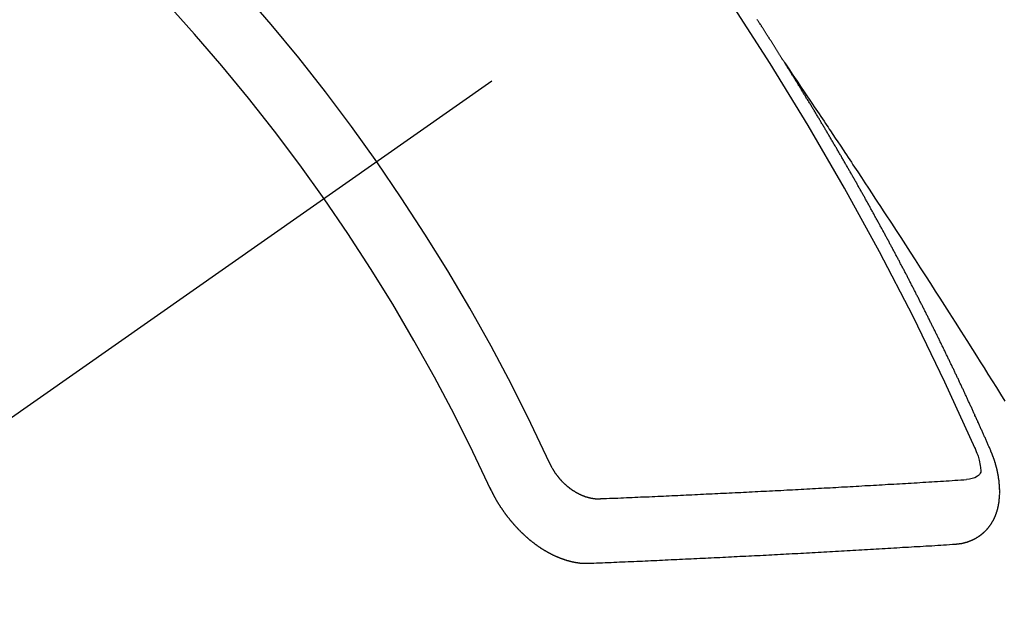
# Model space of a CAD drawing. Extents: x 28111 to 54233, y -21830 to -13430.
# Drawn here: x 30608 to 30619, y -14876 to -14870 of the extents above; entities that cross this region are included whole.
import ezdxf

# ---------------------------------------------------------------- set-up
doc = ezdxf.new("R2010")
doc.units = 0
doc.header["$LTSCALE"] = 50
doc.header["$MEASUREMENT"] = 0
doc.linetypes.add('CENTER2', pattern=[1.125, 0.75, -0.125, 0.125, -0.125])
doc.linetypes.add('HIDDEN', pattern=[0.375, 0.25, -0.125])
doc.layers.add('150-機器', color=8, linetype='CONTINUOUS')

msp = doc.modelspace()

# ---------------------------------------------------------------- linework, layer by layer
at = {"layer": '150-機器', "color": 13, "linetype": 'CENTER2'}
msp.add_line((30833.488, -14716.409), (30589.47, -14887.272), dxfattribs=at)
at = {"layer": '150-機器', "color": 13, "linetype": 'HIDDEN'}
for points in [[(30616.401, -14870.371), (30616.397, -14870.365), (30616.393, -14870.359), (30616.39, -14870.354), (30616.386, -14870.348), (30616.382, -14870.342), (30616.379, -14870.336), (30616.376, -14870.331), (30616.372, -14870.326), (30616.368, -14870.319), (30616.365, -14870.314), (30616.361, -14870.309), (30616.358, -14870.302), (30616.354, -14870.297), (30616.35, -14870.292), (30616.347, -14870.285), (30616.344, -14870.281), (30616.34, -14870.275), (30616.336, -14870.269), (30616.333, -14870.264), (30616.329, -14870.258), (30616.326, -14870.252), (30616.322, -14870.246), (30616.318, -14870.241), (30616.315, -14870.235), (30616.311, -14870.229), (30616.308, -14870.224), (30616.305, -14870.218), (30616.301, -14870.212), (30616.297, -14870.207), (30616.294, -14870.201), (30616.29, -14870.195), (30616.287, -14870.19), (30616.283, -14870.184), (30616.279, -14870.178), (30616.275, -14870.173), (30616.273, -14870.167), (30616.269, -14870.161), (30616.265, -14870.156), (30616.261, -14870.151), (30616.258, -14870.144), (30616.254, -14870.139), (30616.251, -14870.134), (30616.247, -14870.128), (30616.243, -14870.122), (30616.239, -14870.116), (30616.236, -14870.111), (30616.233, -14870.105), (30616.229, -14870.099), (30616.225, -14870.094), (30616.222, -14870.088), (30616.218, -14870.082), (30616.215, -14870.077), (30616.211, -14870.072), (30616.208, -14870.065), (30616.204, -14870.06), (30616.2, -14870.055), (30616.197, -14870.048), (30616.193, -14870.043), (30616.19, -14870.038), (30616.186, -14870.032), (30616.182, -14870.026), (30616.179, -14870.021), (30616.175, -14870.015), (30616.171, -14870.009), (30616.168, -14870.004), (30616.164, -14869.998), (30616.16, -14869.993), (30616.156, -14869.987), (30616.154, -14869.981), (30616.15, -14869.976), (30616.146, -14869.97), (30616.142, -14869.965), (30616.139, -14869.959), (30616.135, -14869.953), (30616.131, -14869.947), (30616.128, -14869.942), (30616.124, -14869.936), (30616.12, -14869.93), (30616.117, -14869.925), (30616.113, -14869.92), (30616.11, -14869.913)], [(30616.397, -14870.365), (30616.44, -14870.429), (30616.483, -14870.494), (30616.527, -14870.558), (30616.57, -14870.623), (30616.599, -14870.667), (30616.629, -14870.71), (30616.658, -14870.754), (30616.688, -14870.798), (30616.705, -14870.823), (30616.722, -14870.849), (30616.739, -14870.874), (30616.756, -14870.899), (30616.773, -14870.924), (30616.79, -14870.949), (30616.807, -14870.974), (30616.824, -14870.999), (30616.836, -14871.018), (30616.849, -14871.037), (30616.861, -14871.056), (30616.874, -14871.074), (30616.899, -14871.112), (30616.925, -14871.15), (30616.95, -14871.188), (30616.975, -14871.226), (30616.988, -14871.245), (30617.001, -14871.264), (30617.013, -14871.283), (30617.026, -14871.302), (30617.043, -14871.327), (30617.059, -14871.352), (30617.076, -14871.377), (30617.093, -14871.402), (30617.109, -14871.428), (30617.126, -14871.453), (30617.142, -14871.479), (30617.159, -14871.504), (30617.197, -14871.561), (30617.234, -14871.618), (30617.272, -14871.674), (30617.31, -14871.731), (30617.339, -14871.776), (30617.367, -14871.82), (30617.396, -14871.864), (30617.425, -14871.908), (30617.447, -14871.941), (30617.468, -14871.973), (30617.49, -14872.006), (30617.511, -14872.038), (30617.56, -14872.113), (30617.609, -14872.188), (30617.657, -14872.264), (30617.706, -14872.339), (30617.759, -14872.422), (30617.812, -14872.504), (30617.866, -14872.587), (30617.919, -14872.669), (30617.968, -14872.746), (30618.017, -14872.822), (30618.066, -14872.898), (30618.114, -14872.975), (30618.175, -14873.07), (30618.236, -14873.166), (30618.297, -14873.261), (30618.358, -14873.357), (30618.398, -14873.421), (30618.438, -14873.485), (30618.478, -14873.548), (30618.518, -14873.612), (30618.562, -14873.682), (30618.606, -14873.753), (30618.65, -14873.823), (30618.694, -14873.893)], [(30618.544, -14874.404), (30618.54, -14874.394), (30618.537, -14874.386), (30618.533, -14874.377), (30618.529, -14874.369), (30618.525, -14874.361), (30618.521, -14874.352), (30618.518, -14874.343), (30618.514, -14874.335), (30618.511, -14874.326), (30618.507, -14874.318), (30618.502, -14874.309), (30618.499, -14874.301), (30618.495, -14874.292), (30618.492, -14874.284), (30618.488, -14874.275), (30618.483, -14874.266), (30618.48, -14874.258), (30618.476, -14874.249), (30618.473, -14874.241), (30618.469, -14874.231), (30618.464, -14874.224), (30618.461, -14874.215), (30618.457, -14874.207), (30618.454, -14874.198), (30618.449, -14874.189), (30618.445, -14874.181), (30618.442, -14874.172), (30618.438, -14874.164), (30618.434, -14874.155), (30618.43, -14874.147), (30618.426, -14874.138), (30618.423, -14874.13), (30618.419, -14874.121), (30618.414, -14874.112), (30618.411, -14874.104), (30618.407, -14874.095), (30618.404, -14874.087), (30618.399, -14874.078), (30618.395, -14874.07), (30618.392, -14874.061), (30618.388, -14874.053), (30618.383, -14874.044), (30618.38, -14874.035), (30618.376, -14874.027), (30618.372, -14874.019), (30618.368, -14874.01), (30618.364, -14874.001), (30618.36, -14873.993), (30618.356, -14873.984), (30618.353, -14873.975), (30618.349, -14873.967), (30618.345, -14873.959), (30618.341, -14873.95), (30618.337, -14873.941), (30618.333, -14873.933), (30618.329, -14873.925), (30618.325, -14873.915), (30618.321, -14873.908), (30618.317, -14873.899), (30618.313, -14873.89), (30618.309, -14873.882), (30618.305, -14873.873), (30618.302, -14873.865), (30618.297, -14873.856), (30618.293, -14873.848), (30618.29, -14873.839), (30618.285, -14873.83), (30618.282, -14873.822), (30618.278, -14873.813), (30618.274, -14873.805), (30618.27, -14873.796), (30618.266, -14873.788), (30618.262, -14873.78), (30618.258, -14873.77), (30618.253, -14873.762), (30618.25, -14873.754), (30618.246, -14873.745), (30618.241, -14873.737), (30618.238, -14873.728), (30618.234, -14873.72), (30618.229, -14873.711), (30618.226, -14873.702), (30618.222, -14873.695), (30618.218, -14873.685), (30618.214, -14873.677), (30618.21, -14873.669), (30618.206, -14873.66), (30618.201, -14873.652), (30618.198, -14873.643), (30618.194, -14873.634), (30618.189, -14873.626), (30618.186, -14873.617), (30618.181, -14873.609), (30618.177, -14873.6), (30618.173, -14873.592), (30618.169, -14873.583), (30618.165, -14873.574), (30618.161, -14873.566), (30618.157, -14873.557), (30618.153, -14873.549), (30618.149, -14873.541), (30618.144, -14873.532), (30618.141, -14873.523), (30618.137, -14873.515), (30618.132, -14873.506), (30618.129, -14873.498), (30618.125, -14873.49), (30618.12, -14873.48), (30618.116, -14873.473), (30618.113, -14873.464), (30618.108, -14873.455), (30618.104, -14873.447), (30618.099, -14873.438), (30618.096, -14873.43), (30618.091, -14873.422), (30618.087, -14873.412), (30618.083, -14873.404), (30618.079, -14873.396), (30618.075, -14873.387), (30618.071, -14873.379), (30618.067, -14873.371), (30618.063, -14873.361), (30618.058, -14873.354), (30618.054, -14873.344), (30618.05, -14873.336), (30618.046, -14873.328), (30618.041, -14873.319), (30618.038, -14873.311), (30618.034, -14873.303), (30618.03, -14873.293), (30618.025, -14873.285), (30618.021, -14873.276), (30618.017, -14873.268), (30618.013, -14873.26), (30618.008, -14873.251), (30618.005, -14873.242), (30618, -14873.234), (30617.996, -14873.225), (30617.992, -14873.217), (30617.987, -14873.209), (30617.984, -14873.2), (30617.979, -14873.191), (30617.975, -14873.183), (30617.971, -14873.175), (30617.967, -14873.166), (30617.963, -14873.158), (30617.958, -14873.148), (30617.954, -14873.14), (30617.95, -14873.132), (30617.946, -14873.123), (30617.941, -14873.115), (30617.937, -14873.106), (30617.933, -14873.098), (30617.929, -14873.09), (30617.925, -14873.081), (30617.92, -14873.073), (30617.916, -14873.063), (30617.912, -14873.056), (30617.907, -14873.048), (30617.903, -14873.038), (30617.899, -14873.03), (30617.895, -14873.021), (30617.891, -14873.013), (30617.886, -14873.004), (30617.882, -14872.996), (30617.878, -14872.988), (30617.874, -14872.979), (30617.869, -14872.971), (30617.865, -14872.962), (30617.861, -14872.954), (30617.856, -14872.945), (30617.852, -14872.937), (30617.848, -14872.928), (30617.843, -14872.92), (30617.839, -14872.912), (30617.835, -14872.902), (30617.831, -14872.894), (30617.826, -14872.886), (30617.822, -14872.877), (30617.817, -14872.868), (30617.813, -14872.861), (30617.809, -14872.852), (30617.805, -14872.843), (30617.8, -14872.835), (30617.796, -14872.826), (30617.792, -14872.818), (30617.787, -14872.809), (30617.783, -14872.801), (30617.778, -14872.792), (30617.774, -14872.784), (30617.77, -14872.775), (30617.766, -14872.767), (30617.761, -14872.759), (30617.757, -14872.75), (30617.753, -14872.742), (30617.748, -14872.733), (30617.744, -14872.725), (30617.74, -14872.716), (30617.735, -14872.708), (30617.73, -14872.699), (30617.727, -14872.691), (30617.722, -14872.682), (30617.718, -14872.674), (30617.713, -14872.665), (30617.709, -14872.657), (30617.704, -14872.648), (30617.7, -14872.64), (30617.696, -14872.632), (30617.692, -14872.623), (30617.687, -14872.615), (30617.682, -14872.606), (30617.678, -14872.598), (30617.674, -14872.589), (30617.67, -14872.581), (30617.665, -14872.572), (30617.66, -14872.564), (30617.656, -14872.555), (30617.652, -14872.547), (30617.647, -14872.538), (30617.643, -14872.53), (30617.639, -14872.521), (30617.634, -14872.513), (30617.629, -14872.504), (30617.625, -14872.497), (30617.62, -14872.488), (30617.617, -14872.479), (30617.612, -14872.471), (30617.607, -14872.463), (30617.603, -14872.454), (30617.598, -14872.446), (30617.594, -14872.437), (30617.59, -14872.429), (30617.585, -14872.42), (30617.581, -14872.412), (30617.576, -14872.403), (30617.572, -14872.395), (30617.567, -14872.386), (30617.563, -14872.378), (30617.558, -14872.369), (30617.554, -14872.362), (30617.549, -14872.353), (30617.545, -14872.344), (30617.54, -14872.336), (30617.536, -14872.328), (30617.531, -14872.319), (30617.527, -14872.311), (30617.522, -14872.302), (30617.518, -14872.293), (30617.513, -14872.285), (30617.509, -14872.276), (30617.504, -14872.268), (30617.499, -14872.26), (30617.495, -14872.252), (30617.49, -14872.243), (30617.486, -14872.235), (30617.482, -14872.226), (30617.477, -14872.218), (30617.472, -14872.209), (30617.468, -14872.201), (30617.463, -14872.192), (30617.459, -14872.184), (30617.454, -14872.176), (30617.45, -14872.168), (30617.445, -14872.159), (30617.441, -14872.15), (30617.436, -14872.142), (30617.431, -14872.133), (30617.427, -14872.125), (30617.422, -14872.116), (30617.418, -14872.108), (30617.413, -14872.1), (30617.409, -14872.092), (30617.404, -14872.083), (30617.399, -14872.075), (30617.394, -14872.066), (30617.39, -14872.058), (30617.386, -14872.049), (30617.381, -14872.04), (30617.377, -14872.032), (30617.372, -14872.024), (30617.368, -14872.016), (30617.363, -14872.007), (30617.358, -14871.999), (30617.353, -14871.99), (30617.349, -14871.982), (30617.344, -14871.974), (30617.339, -14871.965), (30617.335, -14871.957), (30617.33, -14871.948), (30617.326, -14871.94), (30617.321, -14871.932), (30617.316, -14871.924), (30617.312, -14871.915), (30617.307, -14871.906), (30617.302, -14871.898), (30617.297, -14871.89), (30617.293, -14871.882), (30617.288, -14871.873), (30617.284, -14871.865), (30617.279, -14871.856), (30617.274, -14871.847), (30617.27, -14871.84), (30617.265, -14871.831), (30617.26, -14871.823), (30617.256, -14871.814), (30617.251, -14871.806), (30617.246, -14871.797), (30617.241, -14871.789), (30617.237, -14871.781), (30617.232, -14871.772), (30617.228, -14871.764), (30617.223, -14871.755), (30617.219, -14871.747), (30617.214, -14871.739), (30617.209, -14871.73), (30617.205, -14871.722), (30617.2, -14871.713), (30617.195, -14871.705), (30617.19, -14871.697), (30617.185, -14871.688), (30617.181, -14871.68), (30617.175, -14871.672), (30617.171, -14871.664), (30617.166, -14871.655), (30617.161, -14871.646), (30617.157, -14871.638), (30617.152, -14871.63), (30617.148, -14871.622), (30617.143, -14871.613), (30617.138, -14871.604), (30617.134, -14871.596), (30617.129, -14871.588), (30617.124, -14871.58), (30617.119, -14871.572), (30617.114, -14871.563), (30617.109, -14871.555), (30617.104, -14871.546), (30617.1, -14871.538), (30617.095, -14871.529), (30617.09, -14871.521), (30617.086, -14871.513), (30617.081, -14871.504), (30617.076, -14871.497), (30617.071, -14871.488), (30617.066, -14871.479), (30617.062, -14871.471), (30617.057, -14871.463), (30617.053, -14871.455), (30617.048, -14871.446), (30617.042, -14871.438), (30617.038, -14871.43), (30617.033, -14871.421), (30617.028, -14871.412), (30617.023, -14871.404), (30617.019, -14871.396), (30617.014, -14871.388), (30617.009, -14871.38), (30617.004, -14871.371), (30616.999, -14871.363), (30616.994, -14871.354), (30616.99, -14871.346), (30616.985, -14871.337), (30616.979, -14871.329), (30616.975, -14871.321), (30616.97, -14871.313), (30616.965, -14871.304), (30616.961, -14871.296), (30616.955, -14871.288), (30616.951, -14871.28), (30616.946, -14871.271), (30616.941, -14871.262), (30616.937, -14871.254), (30616.931, -14871.246), (30616.926, -14871.238), (30616.922, -14871.23), (30616.917, -14871.221), (30616.911, -14871.213), (30616.907, -14871.205), (30616.902, -14871.196), (30616.898, -14871.188), (30616.893, -14871.179), (30616.887, -14871.171), (30616.883, -14871.163), (30616.878, -14871.155), (30616.873, -14871.146), (30616.868, -14871.138), (30616.863, -14871.13), (30616.858, -14871.121), (30616.854, -14871.113), (30616.848, -14871.105), (30616.844, -14871.097), (30616.839, -14871.088), (30616.834, -14871.079), (30616.829, -14871.072), (30616.824, -14871.063), (30616.819, -14871.055), (30616.814, -14871.047), (30616.809, -14871.039), (30616.804, -14871.03), (30616.799, -14871.022), (30616.794, -14871.014), (30616.789, -14871.005), (30616.785, -14870.997), (30616.779, -14870.989), (30616.774, -14870.98), (30616.77, -14870.972), (30616.765, -14870.963), (30616.76, -14870.956), (30616.755, -14870.947), (30616.75, -14870.939), (30616.745, -14870.931), (30616.74, -14870.923), (30616.735, -14870.914), (30616.73, -14870.906), (30616.725, -14870.898), (30616.72, -14870.889), (30616.715, -14870.882), (30616.71, -14870.873), (30616.705, -14870.864), (30616.7, -14870.857), (30616.695, -14870.848), (30616.69, -14870.839), (30616.685, -14870.832), (30616.68, -14870.823), (30616.675, -14870.814), (30616.67, -14870.807), (30616.665, -14870.798), (30616.659, -14870.79), (30616.655, -14870.782), (30616.65, -14870.774), (30616.644, -14870.765), (30616.64, -14870.757), (30616.635, -14870.749), (30616.629, -14870.741), (30616.625, -14870.733), (30616.619, -14870.724), (30616.614, -14870.716), (30616.61, -14870.708), (30616.604, -14870.7), (30616.599, -14870.691), (30616.594, -14870.683), (30616.589, -14870.675), (30616.584, -14870.667), (30616.579, -14870.659), (30616.574, -14870.65), (30616.569, -14870.642), (30616.564, -14870.634), (30616.559, -14870.626), (30616.554, -14870.617), (30616.548, -14870.609), (30616.544, -14870.601), (30616.539, -14870.592), (30616.533, -14870.584), (30616.529, -14870.576), (30616.523, -14870.568), (30616.518, -14870.559), (30616.513, -14870.552), (30616.508, -14870.543), (30616.502, -14870.535), (30616.498, -14870.527), (30616.492, -14870.519), (30616.487, -14870.51), (30616.482, -14870.503), (30616.477, -14870.494), (30616.472, -14870.485), (30616.467, -14870.478), (30616.462, -14870.469), (30616.457, -14870.461), (30616.452, -14870.452), (30616.446, -14870.445), (30616.442, -14870.436), (30616.436, -14870.428), (30616.432, -14870.42), (30616.426, -14870.412), (30616.421, -14870.403), (30616.416, -14870.396), (30616.411, -14870.387), (30616.405, -14870.379), (30616.401, -14870.371)], [(30618.382, -14874.378), (30618.389, -14874.398), (30618.397, -14874.418), (30618.404, -14874.438), (30618.411, -14874.458), (30618.416, -14874.47), (30618.42, -14874.483), (30618.423, -14874.496), (30618.427, -14874.509), (30618.431, -14874.528), (30618.434, -14874.547), (30618.437, -14874.566), (30618.44, -14874.585), (30618.442, -14874.598), (30618.444, -14874.61), (30618.445, -14874.622), (30618.443, -14874.634), (30618.438, -14874.647), (30618.43, -14874.659), (30618.42, -14874.669), (30618.408, -14874.678), (30618.382, -14874.693), (30618.354, -14874.702), (30618.325, -14874.708), (30618.296, -14874.712)], [(30618.178, -14875.386), (30618.18, -14875.386), (30618.182, -14875.385), (30618.184, -14875.385), (30618.187, -14875.386), (30618.19, -14875.385), (30618.192, -14875.384), (30618.194, -14875.384), (30618.197, -14875.384), (30618.199, -14875.384), (30618.202, -14875.384), (30618.204, -14875.384), (30618.207, -14875.383), (30618.209, -14875.382), (30618.211, -14875.382), (30618.214, -14875.383), (30618.216, -14875.382), (30618.218, -14875.382), (30618.221, -14875.381), (30618.224, -14875.381), (30618.226, -14875.38), (30618.228, -14875.38), (30618.23, -14875.38), (30618.232, -14875.379), (30618.235, -14875.378), (30618.238, -14875.379), (30618.24, -14875.379), (30618.243, -14875.378), (30618.245, -14875.378), (30618.248, -14875.377), (30618.25, -14875.377), (30618.252, -14875.376), (30618.255, -14875.376), (30618.256, -14875.375), (30618.258, -14875.375), (30618.261, -14875.374), (30618.264, -14875.373), (30618.266, -14875.373), (30618.268, -14875.373), (30618.271, -14875.372), (30618.273, -14875.371), (30618.275, -14875.37), (30618.277, -14875.37), (30618.279, -14875.37), (30618.282, -14875.369), (30618.285, -14875.368), (30618.286, -14875.367), (30618.288, -14875.367), (30618.291, -14875.367), (30618.294, -14875.366), (30618.295, -14875.365), (30618.297, -14875.364), (30618.3, -14875.364), (30618.303, -14875.363), (30618.304, -14875.362), (30618.306, -14875.362), (30618.309, -14875.361), (30618.311, -14875.36), (30618.313, -14875.359), (30618.315, -14875.358), (30618.317, -14875.358), (30618.32, -14875.357), (30618.322, -14875.356), (30618.324, -14875.355), (30618.326, -14875.354), (30618.329, -14875.353), (30618.331, -14875.353), (30618.333, -14875.352), (30618.335, -14875.352), (30618.337, -14875.35), (30618.339, -14875.349), (30618.341, -14875.348), (30618.343, -14875.348), (30618.346, -14875.346), (30618.348, -14875.346), (30618.35, -14875.345), (30618.351, -14875.344), (30618.354, -14875.343), (30618.356, -14875.342), (30618.358, -14875.341), (30618.36, -14875.34), (30618.363, -14875.339), (30618.364, -14875.338), (30618.366, -14875.337), (30618.368, -14875.337), (30618.371, -14875.335), (30618.372, -14875.334), (30618.374, -14875.333), (30618.376, -14875.332), (30618.379, -14875.331), (30618.381, -14875.33), (30618.382, -14875.329), (30618.384, -14875.328), (30618.386, -14875.326), (30618.389, -14875.326), (30618.39, -14875.325), (30618.392, -14875.324), (30618.394, -14875.322), (30618.397, -14875.322), (30618.398, -14875.32), (30618.4, -14875.319), (30618.402, -14875.318), (30618.404, -14875.316), (30618.406, -14875.315), (30618.408, -14875.315), (30618.41, -14875.313), (30618.412, -14875.312), (30618.414, -14875.311), (30618.415, -14875.31), (30618.418, -14875.308), (30618.419, -14875.307), (30618.421, -14875.306), (30618.423, -14875.304), (30618.425, -14875.303), (30618.427, -14875.302), (30618.428, -14875.301), (30618.431, -14875.299), (30618.432, -14875.298), (30618.434, -14875.297), (30618.436, -14875.296), (30618.438, -14875.294), (30618.44, -14875.293), (30618.441, -14875.292), (30618.443, -14875.29), (30618.445, -14875.289), (30618.447, -14875.288), (30618.449, -14875.286), (30618.45, -14875.285), (30618.452, -14875.283), (30618.454, -14875.282), (30618.455, -14875.28), (30618.457, -14875.279), (30618.46, -14875.278), (30618.461, -14875.276), (30618.462, -14875.274), (30618.464, -14875.273), (30618.466, -14875.272), (30618.468, -14875.27), (30618.47, -14875.269), (30618.471, -14875.267), (30618.473, -14875.266), (30618.475, -14875.265), (30618.476, -14875.263), (30618.477, -14875.261), (30618.48, -14875.26), (30618.481, -14875.259), (30618.483, -14875.257), (30618.484, -14875.255), (30618.487, -14875.254), (30618.488, -14875.252), (30618.489, -14875.251), (30618.49, -14875.249), (30618.493, -14875.247), (30618.494, -14875.246), (30618.496, -14875.244), (30618.497, -14875.243), (30618.498, -14875.241), (30618.501, -14875.239), (30618.502, -14875.237), (30618.503, -14875.236), (30618.505, -14875.235), (30618.507, -14875.232), (30618.509, -14875.231), (30618.51, -14875.229), (30618.511, -14875.228), (30618.512, -14875.226), (30618.514, -14875.223), (30618.516, -14875.222), (30618.517, -14875.22), (30618.519, -14875.219), (30618.52, -14875.217), (30618.522, -14875.216), (30618.523, -14875.214), (30618.524, -14875.212), (30618.526, -14875.21), (30618.528, -14875.208), (30618.529, -14875.206), (30618.53, -14875.205), (30618.531, -14875.203), (30618.532, -14875.201), (30618.535, -14875.199), (30618.536, -14875.197), (30618.537, -14875.195), (30618.538, -14875.193), (30618.54, -14875.192), (30618.541, -14875.19), (30618.543, -14875.188), (30618.544, -14875.186), (30618.545, -14875.185), (30618.546, -14875.183), (30618.548, -14875.181), (30618.549, -14875.178), (30618.55, -14875.176), (30618.552, -14875.174), (30618.553, -14875.173), (30618.554, -14875.171), (30618.555, -14875.169), (30618.557, -14875.167), (30618.558, -14875.165), (30618.559, -14875.163), (30618.56, -14875.161), (30618.561, -14875.159), (30618.562, -14875.157), (30618.564, -14875.155), (30618.565, -14875.152), (30618.566, -14875.15), (30618.568, -14875.148), (30618.569, -14875.146), (30618.57, -14875.144), (30618.571, -14875.143), (30618.572, -14875.141), (30618.573, -14875.139), (30618.575, -14875.136), (30618.576, -14875.134), (30618.577, -14875.132), (30618.578, -14875.13), (30618.579, -14875.128), (30618.58, -14875.126), (30618.581, -14875.123), (30618.582, -14875.122), (30618.583, -14875.12), (30618.584, -14875.118), (30618.586, -14875.115), (30618.587, -14875.113), (30618.587, -14875.11), (30618.588, -14875.108), (30618.589, -14875.106), (30618.59, -14875.104), (30618.591, -14875.102), (30618.592, -14875.1), (30618.593, -14875.098), (30618.594, -14875.096), (30618.594, -14875.093), (30618.596, -14875.091), (30618.597, -14875.089), (30618.597, -14875.086), (30618.598, -14875.084), (30618.599, -14875.082), (30618.601, -14875.079), (30618.602, -14875.077), (30618.602, -14875.074), (30618.603, -14875.072), (30618.604, -14875.07), (30618.605, -14875.068), (30618.606, -14875.066), (30618.606, -14875.063), (30618.607, -14875.061), (30618.608, -14875.058), (30618.609, -14875.056), (30618.609, -14875.053), (30618.61, -14875.051), (30618.611, -14875.049), (30618.612, -14875.047), (30618.612, -14875.044), (30618.614, -14875.042), (30618.613, -14875.04), (30618.614, -14875.038), (30618.615, -14875.035), (30618.616, -14875.033), (30618.616, -14875.03), (30618.617, -14875.027), (30618.618, -14875.025), (30618.618, -14875.023), (30618.619, -14875.02), (30618.62, -14875.018), (30618.62, -14875.015), (30618.621, -14875.012), (30618.622, -14875.01), (30618.622, -14875.008), (30618.623, -14875.005), (30618.624, -14875.003), (30618.624, -14875.001), (30618.624, -14874.998), (30618.625, -14874.995), (30618.626, -14874.993), (30618.626, -14874.99), (30618.627, -14874.988), (30618.627, -14874.985), (30618.628, -14874.983), (30618.628, -14874.981), (30618.628, -14874.978), (30618.629, -14874.975), (30618.629, -14874.972), (30618.63, -14874.97), (30618.631, -14874.968), (30618.631, -14874.965), (30618.631, -14874.963), (30618.632, -14874.96), (30618.632, -14874.957), (30618.633, -14874.954), (30618.633, -14874.952), (30618.634, -14874.949), (30618.633, -14874.947), (30618.634, -14874.944), (30618.634, -14874.941), (30618.635, -14874.938), (30618.635, -14874.935), (30618.635, -14874.933), (30618.635, -14874.93), (30618.636, -14874.928), (30618.636, -14874.925), (30618.636, -14874.923), (30618.636, -14874.92), (30618.637, -14874.917), (30618.637, -14874.914), (30618.637, -14874.912), (30618.638, -14874.909), (30618.638, -14874.907), (30618.639, -14874.904), (30618.638, -14874.902), (30618.639, -14874.899), (30618.639, -14874.896), (30618.639, -14874.894), (30618.639, -14874.89), (30618.639, -14874.887), (30618.64, -14874.885), (30618.639, -14874.883), (30618.64, -14874.88), (30618.64, -14874.877), (30618.64, -14874.874), (30618.64, -14874.871), (30618.641, -14874.868), (30618.64, -14874.866), (30618.641, -14874.863), (30618.641, -14874.86), (30618.64, -14874.858), (30618.641, -14874.855), (30618.641, -14874.852), (30618.64, -14874.849), (30618.641, -14874.846), (30618.641, -14874.844), (30618.641, -14874.841), (30618.641, -14874.838), (30618.641, -14874.835), (30618.641, -14874.833), (30618.64, -14874.83), (30618.641, -14874.827), (30618.641, -14874.824), (30618.64, -14874.821), (30618.641, -14874.818), (30618.64, -14874.816), (30618.64, -14874.812), (30618.64, -14874.81), (30618.641, -14874.807), (30618.64, -14874.804), (30618.64, -14874.802), (30618.64, -14874.798), (30618.64, -14874.796), (30618.64, -14874.793), (30618.639, -14874.79), (30618.64, -14874.787), (30618.639, -14874.784), (30618.639, -14874.782), (30618.638, -14874.778), (30618.639, -14874.776), (30618.638, -14874.773), (30618.639, -14874.77), (30618.638, -14874.767), (30618.638, -14874.764), (30618.637, -14874.761), (30618.637, -14874.759), (30618.637, -14874.755), (30618.637, -14874.753), (30618.636, -14874.749), (30618.636, -14874.747), (30618.636, -14874.744), (30618.636, -14874.741), (30618.636, -14874.738), (30618.635, -14874.735), (30618.634, -14874.733), (30618.634, -14874.729), (30618.634, -14874.727), (30618.634, -14874.723), (30618.634, -14874.721), (30618.633, -14874.718), (30618.633, -14874.714), (30618.632, -14874.712), (30618.631, -14874.709), (30618.631, -14874.706), (30618.631, -14874.703), (30618.63, -14874.7), (30618.63, -14874.697), (30618.63, -14874.695), (30618.629, -14874.692), (30618.629, -14874.688), (30618.628, -14874.686), (30618.627, -14874.683), (30618.627, -14874.679), (30618.627, -14874.677), (30618.626, -14874.674), (30618.625, -14874.671), (30618.625, -14874.667), (30618.625, -14874.665), (30618.624, -14874.662), (30618.624, -14874.658), (30618.623, -14874.655), (30618.623, -14874.653), (30618.622, -14874.65), (30618.621, -14874.647), (30618.621, -14874.644), (30618.62, -14874.641), (30618.619, -14874.638), (30618.619, -14874.635), (30618.619, -14874.632), (30618.618, -14874.629), (30618.617, -14874.626), (30618.616, -14874.623), (30618.615, -14874.62), (30618.615, -14874.617), (30618.615, -14874.614), (30618.614, -14874.611), (30618.613, -14874.608), (30618.612, -14874.605), (30618.611, -14874.603), (30618.611, -14874.6), (30618.61, -14874.597), (30618.61, -14874.593), (30618.609, -14874.59), (30618.608, -14874.587), (30618.607, -14874.584), (30618.606, -14874.581), (30618.605, -14874.578), (30618.604, -14874.575), (30618.604, -14874.573), (30618.603, -14874.57), (30618.602, -14874.567), (30618.601, -14874.564), (30618.6, -14874.561), (30618.599, -14874.557), (30618.598, -14874.554), (30618.598, -14874.551), (30618.597, -14874.548), (30618.597, -14874.545), (30618.596, -14874.542), (30618.595, -14874.539), (30618.593, -14874.536), (30618.592, -14874.533), (30618.591, -14874.53), (30618.59, -14874.527), (30618.589, -14874.524), (30618.589, -14874.521), (30618.588, -14874.518), (30618.587, -14874.515), (30618.586, -14874.512), (30618.585, -14874.509), (30618.584, -14874.506), (30618.583, -14874.502), (30618.582, -14874.499), (30618.581, -14874.496), (30618.579, -14874.494), (30618.578, -14874.491), (30618.577, -14874.488), (30618.576, -14874.485), (30618.576, -14874.482), (30618.575, -14874.479), (30618.573, -14874.476), (30618.571, -14874.472), (30618.571, -14874.469), (30618.57, -14874.466), (30618.569, -14874.463), (30618.567, -14874.461), (30618.566, -14874.458), (30618.565, -14874.455), (30618.564, -14874.451), (30618.562, -14874.448), (30618.561, -14874.445), (30618.56, -14874.442), (30618.559, -14874.439), (30618.558, -14874.437), (30618.556, -14874.433), (30618.555, -14874.43), (30618.554, -14874.427), (30618.553, -14874.425), (30618.552, -14874.422), (30618.55, -14874.418), (30618.549, -14874.415), (30618.548, -14874.412), (30618.547, -14874.409), (30618.546, -14874.406), (30618.544, -14874.404)], [(30613.941, -14874.538), (30613.943, -14874.541), (30613.945, -14874.545), (30613.946, -14874.548), (30613.948, -14874.552), (30613.949, -14874.555), (30613.952, -14874.559), (30613.952, -14874.562), (30613.954, -14874.565), (30613.956, -14874.569), (30613.958, -14874.571), (30613.959, -14874.575), (30613.962, -14874.578), (30613.963, -14874.582), (30613.965, -14874.585), (30613.966, -14874.588), (30613.969, -14874.592), (30613.971, -14874.595), (30613.972, -14874.599), (30613.975, -14874.602), (30613.976, -14874.605), (30613.979, -14874.608), (30613.98, -14874.612), (30613.982, -14874.615), (30613.985, -14874.618), (30613.987, -14874.621), (30613.989, -14874.625), (30613.991, -14874.627), (30613.993, -14874.631), (30613.995, -14874.634), (30613.997, -14874.638), (30613.999, -14874.641), (30614.002, -14874.644), (30614.004, -14874.647), (30614.006, -14874.65), (30614.008, -14874.653), (30614.01, -14874.656), (30614.013, -14874.66), (30614.015, -14874.663), (30614.018, -14874.666), (30614.02, -14874.669), (30614.023, -14874.672), (30614.024, -14874.675), (30614.027, -14874.678), (30614.029, -14874.681), (30614.032, -14874.684), (30614.034, -14874.687), (30614.037, -14874.69), (30614.04, -14874.693), (30614.041, -14874.695), (30614.044, -14874.699), (30614.047, -14874.701), (30614.049, -14874.705), (30614.051, -14874.708), (30614.054, -14874.711), (30614.057, -14874.714), (30614.059, -14874.716), (30614.062, -14874.719), (30614.065, -14874.722), (30614.067, -14874.725), (30614.07, -14874.728), (30614.072, -14874.731), (30614.075, -14874.733), (30614.078, -14874.736), (30614.08, -14874.739), (30614.083, -14874.742), (30614.086, -14874.744), (30614.088, -14874.747), (30614.091, -14874.749), (30614.094, -14874.752), (30614.097, -14874.755), (30614.099, -14874.757), (30614.102, -14874.76), (30614.105, -14874.763), (30614.109, -14874.765), (30614.111, -14874.767), (30614.114, -14874.77), (30614.116, -14874.773), (30614.12, -14874.776), (30614.122, -14874.778), (30614.125, -14874.78), (30614.128, -14874.783), (30614.131, -14874.785), (30614.134, -14874.788), (30614.137, -14874.79), (30614.14, -14874.792), (30614.143, -14874.795), (30614.146, -14874.796), (30614.149, -14874.799), (30614.152, -14874.802), (30614.155, -14874.804), (30614.158, -14874.806), (30614.16, -14874.808), (30614.164, -14874.81), (30614.167, -14874.813), (30614.17, -14874.815), (30614.174, -14874.817), (30614.176, -14874.819), (30614.18, -14874.822), (30614.183, -14874.823), (30614.186, -14874.826), (30614.188, -14874.827), (30614.192, -14874.83), (30614.195, -14874.831), (30614.198, -14874.833), (30614.201, -14874.835), (30614.205, -14874.837), (30614.208, -14874.839), (30614.211, -14874.841), (30614.214, -14874.843), (30614.218, -14874.845), (30614.22, -14874.847), (30614.224, -14874.849), (30614.227, -14874.85), (30614.23, -14874.852), (30614.233, -14874.853), (30614.237, -14874.855), (30614.24, -14874.857), (30614.243, -14874.859), (30614.247, -14874.86), (30614.25, -14874.862), (30614.253, -14874.864), (30614.256, -14874.865), (30614.26, -14874.866), (30614.263, -14874.868), (30614.266, -14874.869), (30614.27, -14874.87), (30614.272, -14874.872), (30614.276, -14874.874), (30614.28, -14874.876), (30614.283, -14874.877), (30614.286, -14874.878), (30614.29, -14874.88), (30614.293, -14874.881), (30614.296, -14874.882), (30614.299, -14874.883), (30614.302, -14874.884), (30614.306, -14874.885), (30614.309, -14874.887), (30614.312, -14874.888), (30614.316, -14874.889), (30614.319, -14874.891), (30614.322, -14874.891), (30614.325, -14874.892), (30614.329, -14874.894), (30614.333, -14874.894), (30614.336, -14874.895), (30614.339, -14874.896), (30614.342, -14874.897), (30614.345, -14874.898), (30614.348, -14874.899), (30614.352, -14874.899), (30614.355, -14874.901), (30614.359, -14874.902), (30614.361, -14874.902), (30614.366, -14874.903), (30614.368, -14874.904), (30614.372, -14874.905), (30614.375, -14874.905), (30614.378, -14874.905), (30614.382, -14874.907), (30614.384, -14874.907), (30614.388, -14874.907), (30614.391, -14874.908), (30614.394, -14874.909), (30614.398, -14874.909), (30614.4, -14874.909), (30614.404, -14874.91), (30614.407, -14874.91), (30614.41, -14874.911), (30614.414, -14874.911), (30614.416, -14874.911), (30614.419, -14874.912), (30614.423, -14874.912), (30614.426, -14874.912), (30614.429, -14874.912), (30614.432, -14874.913), (30614.436, -14874.913), (30614.438, -14874.913), (30614.441, -14874.913), (30614.444, -14874.913), (30614.447, -14874.913), (30614.451, -14874.913), (30614.453, -14874.913), (30614.456, -14874.913), (30614.459, -14874.913), (30614.463, -14874.913), (30614.465, -14874.913), (30614.469, -14874.913), (30614.472, -14874.912), (30614.474, -14874.912), (30614.477, -14874.911)], [(30614.477, -14874.911), (30614.507, -14874.91), (30614.537, -14874.91), (30614.567, -14874.908), (30614.596, -14874.907), (30614.626, -14874.906), (30614.655, -14874.905), (30614.685, -14874.903), (30614.715, -14874.902), (30614.744, -14874.901), (30614.774, -14874.9), (30614.803, -14874.899), (30614.834, -14874.897), (30614.863, -14874.896), (30614.893, -14874.894), (30614.922, -14874.893), (30614.952, -14874.892), (30614.982, -14874.891), (30615.012, -14874.889), (30615.042, -14874.888), (30615.071, -14874.886), (30615.101, -14874.885), (30615.13, -14874.884), (30615.161, -14874.882), (30615.19, -14874.881), (30615.22, -14874.88), (30615.249, -14874.878), (30615.28, -14874.877), (30615.309, -14874.875), (30615.339, -14874.874), (30615.369, -14874.872), (30615.399, -14874.871), (30615.428, -14874.87), (30615.458, -14874.869), (30615.488, -14874.867), (30615.518, -14874.866), (30615.548, -14874.864), (30615.578, -14874.863), (30615.608, -14874.861), (30615.638, -14874.86), (30615.668, -14874.859), (30615.698, -14874.858), (30615.728, -14874.856), (30615.758, -14874.855), (30615.788, -14874.853), (30615.818, -14874.852), (30615.847, -14874.851), (30615.878, -14874.849), (30615.907, -14874.848), (30615.938, -14874.846), (30615.967, -14874.845), (30615.998, -14874.843), (30616.027, -14874.842), (30616.058, -14874.84), (30616.087, -14874.838), (30616.118, -14874.837), (30616.147, -14874.835), (30616.177, -14874.834), (30616.207, -14874.832), (30616.237, -14874.831), (30616.268, -14874.829), (30616.297, -14874.828), (30616.328, -14874.826), (30616.357, -14874.825), (30616.388, -14874.823), (30616.418, -14874.821), (30616.448, -14874.82), (30616.478, -14874.818), (30616.508, -14874.817), (30616.538, -14874.815), (30616.569, -14874.813), (30616.598, -14874.812), (30616.628, -14874.81), (30616.659, -14874.808), (30616.688, -14874.807), (30616.719, -14874.805), (30616.749, -14874.803), (30616.78, -14874.802), (30616.809, -14874.8), (30616.84, -14874.799), (30616.87, -14874.797), (30616.9, -14874.795), (30616.93, -14874.794), (30616.96, -14874.792), (30616.991, -14874.79), (30617.021, -14874.788), (30617.052, -14874.787), (30617.081, -14874.785), (30617.112, -14874.784), (30617.142, -14874.782), (30617.172, -14874.78), (30617.203, -14874.778), (30617.233, -14874.776), (30617.263, -14874.775), (30617.293, -14874.773), (30617.323, -14874.771), (30617.354, -14874.77), (30617.384, -14874.768), (30617.415, -14874.766), (30617.445, -14874.764), (30617.475, -14874.762), (30617.506, -14874.761), (30617.536, -14874.759), (30617.567, -14874.757), (30617.596, -14874.756), (30617.627, -14874.754), (30617.657, -14874.752), (30617.687, -14874.75), (30617.718, -14874.749), (30617.748, -14874.747), (30617.779, -14874.745), (30617.809, -14874.743), (30617.839, -14874.741), (30617.871, -14874.739), (30617.901, -14874.737), (30617.931, -14874.735), (30617.962, -14874.734), (30617.992, -14874.732), (30618.023, -14874.73), (30618.053, -14874.728), (30618.083, -14874.726), (30618.114, -14874.725), (30618.144, -14874.722), (30618.174, -14874.72), (30618.205, -14874.718), (30618.236, -14874.716), (30618.266, -14874.714), (30618.296, -14874.712)], [(30613.321, -14874.8), (30613.322, -14874.803), (30613.323, -14874.807), (30613.325, -14874.81), (30613.327, -14874.814), (30613.328, -14874.816), (30613.33, -14874.82), (30613.331, -14874.822), (30613.332, -14874.825), (30613.335, -14874.829), (30613.336, -14874.832), (30613.337, -14874.836), (30613.339, -14874.838), (30613.34, -14874.842), (30613.342, -14874.844), (30613.343, -14874.848), (30613.345, -14874.851), (30613.347, -14874.854), (30613.348, -14874.857), (30613.35, -14874.861), (30613.352, -14874.863), (30613.353, -14874.867), (30613.355, -14874.869), (30613.356, -14874.873), (30613.358, -14874.876), (30613.359, -14874.88), (30613.361, -14874.882), (30613.363, -14874.885), (30613.364, -14874.888), (30613.367, -14874.892), (30613.367, -14874.895), (30613.37, -14874.898), (30613.371, -14874.9), (30613.373, -14874.904), (30613.375, -14874.907), (30613.377, -14874.91), (30613.378, -14874.913), (30613.38, -14874.916), (30613.382, -14874.919), (30613.383, -14874.922), (30613.386, -14874.926), (30613.387, -14874.928), (30613.389, -14874.932), (30613.39, -14874.934), (30613.393, -14874.938), (30613.394, -14874.94), (30613.396, -14874.944), (30613.398, -14874.947), (30613.4, -14874.95), (30613.402, -14874.953), (30613.404, -14874.955), (30613.405, -14874.959), (30613.407, -14874.962), (30613.409, -14874.965), (30613.412, -14874.968), (30613.413, -14874.971), (30613.415, -14874.975), (30613.417, -14874.977), (30613.419, -14874.98), (30613.421, -14874.984), (30613.423, -14874.986), (30613.425, -14874.989), (30613.427, -14874.992), (30613.428, -14874.996), (30613.431, -14874.999), (30613.432, -14875.001), (30613.435, -14875.005), (30613.436, -14875.007), (30613.439, -14875.01), (30613.44, -14875.013), (30613.443, -14875.016), (30613.445, -14875.019), (30613.447, -14875.022), (30613.449, -14875.025), (30613.451, -14875.027), (30613.453, -14875.031), (30613.455, -14875.034), (30613.457, -14875.036), (30613.459, -14875.04), (30613.462, -14875.043), (30613.463, -14875.045), (30613.466, -14875.049), (30613.467, -14875.051), (30613.47, -14875.054), (30613.472, -14875.058), (30613.474, -14875.06), (30613.476, -14875.063), (30613.478, -14875.066), (30613.48, -14875.069), (30613.482, -14875.072), (30613.484, -14875.075), (30613.487, -14875.078), (30613.489, -14875.08), (30613.491, -14875.083), (30613.493, -14875.087), (30613.495, -14875.089), (30613.497, -14875.092), (30613.499, -14875.095), (30613.501, -14875.098), (30613.504, -14875.101), (30613.506, -14875.103), (30613.508, -14875.106), (30613.51, -14875.109), (30613.512, -14875.112), (30613.516, -14875.115), (30613.517, -14875.117), (30613.52, -14875.12), (30613.521, -14875.123), (30613.524, -14875.126), (30613.527, -14875.129), (30613.528, -14875.131), (30613.531, -14875.135), (30613.533, -14875.137), (30613.535, -14875.14), (30613.537, -14875.142), (30613.539, -14875.145), (30613.543, -14875.148), (30613.544, -14875.151), (30613.547, -14875.154), (30613.549, -14875.156), (30613.551, -14875.159), (30613.554, -14875.162), (30613.556, -14875.164), (30613.559, -14875.167), (30613.561, -14875.169), (30613.563, -14875.173), (30613.565, -14875.175), (30613.568, -14875.178), (30613.57, -14875.181), (30613.573, -14875.183), (30613.575, -14875.186), (30613.577, -14875.189), (30613.58, -14875.191), (30613.582, -14875.194), (30613.585, -14875.196), (30613.587, -14875.199), (30613.59, -14875.202), (30613.592, -14875.205), (30613.595, -14875.207), (30613.597, -14875.21), (30613.599, -14875.212), (30613.602, -14875.215), (30613.604, -14875.217), (30613.606, -14875.22), (30613.609, -14875.222), (30613.611, -14875.225), (30613.614, -14875.227), (30613.616, -14875.231), (30613.619, -14875.232), (30613.621, -14875.236), (30613.623, -14875.238), (30613.627, -14875.24), (30613.628, -14875.243), (30613.631, -14875.245), (30613.633, -14875.248), (30613.636, -14875.251), (30613.639, -14875.253), (30613.641, -14875.256), (30613.644, -14875.258), (30613.646, -14875.261), (30613.648, -14875.263), (30613.652, -14875.266), (30613.653, -14875.268), (30613.656, -14875.271), (30613.659, -14875.273), (30613.662, -14875.275), (30613.664, -14875.278), (30613.667, -14875.28), (30613.669, -14875.282), (30613.672, -14875.286), (30613.674, -14875.287), (30613.677, -14875.29), (30613.68, -14875.292), (30613.681, -14875.294), (30613.685, -14875.297), (30613.687, -14875.299), (30613.69, -14875.302), (30613.692, -14875.304), (30613.695, -14875.307), (30613.698, -14875.309), (30613.7, -14875.311), (30613.703, -14875.313), (30613.706, -14875.315), (30613.708, -14875.318), (30613.711, -14875.32), (30613.713, -14875.322), (30613.716, -14875.325), (30613.719, -14875.327), (30613.721, -14875.329), (30613.724, -14875.331), (30613.726, -14875.334), (30613.729, -14875.336), (30613.732, -14875.338), (30613.734, -14875.34), (30613.737, -14875.343), (30613.74, -14875.345), (30613.742, -14875.347), (30613.746, -14875.349), (30613.748, -14875.351), (30613.751, -14875.353), (30613.754, -14875.356), (30613.756, -14875.358), (30613.759, -14875.36), (30613.761, -14875.361), (30613.764, -14875.364), (30613.767, -14875.366), (30613.77, -14875.368), (30613.773, -14875.371), (30613.775, -14875.373), (30613.778, -14875.374), (30613.78, -14875.376), (30613.783, -14875.379), (30613.786, -14875.381), (30613.788, -14875.383), (30613.791, -14875.385), (30613.794, -14875.387), (30613.797, -14875.389), (30613.799, -14875.391), (30613.802, -14875.392), (30613.805, -14875.394), (30613.808, -14875.397), (30613.811, -14875.399), (30613.813, -14875.401), (30613.816, -14875.403), (30613.818, -14875.404), (30613.822, -14875.406), (30613.825, -14875.408), (30613.827, -14875.41), (30613.83, -14875.412), (30613.832, -14875.414), (30613.836, -14875.415), (30613.838, -14875.417), (30613.841, -14875.419), (30613.843, -14875.421), (30613.846, -14875.424), (30613.85, -14875.425), (30613.852, -14875.427), (30613.855, -14875.429), (30613.857, -14875.431), (30613.861, -14875.432), (30613.863, -14875.434), (30613.866, -14875.436), (30613.868, -14875.438), (30613.872, -14875.439), (30613.874, -14875.441), (30613.877, -14875.443), (30613.88, -14875.444), (30613.883, -14875.446), (30613.885, -14875.448), (30613.888, -14875.449), (30613.891, -14875.451), (30613.893, -14875.453), (30613.897, -14875.454), (30613.899, -14875.456), (30613.902, -14875.458), (30613.905, -14875.459), (30613.908, -14875.461), (30613.911, -14875.462), (30613.914, -14875.464), (30613.916, -14875.466), (30613.92, -14875.467), (30613.922, -14875.469), (30613.925, -14875.471), (30613.927, -14875.472), (30613.93, -14875.474), (30613.933, -14875.475), (30613.936, -14875.477), (30613.939, -14875.478), (30613.942, -14875.48), (30613.945, -14875.481), (30613.947, -14875.482), (30613.95, -14875.484), (30613.953, -14875.485), (30613.956, -14875.487), (30613.959, -14875.489), (30613.962, -14875.49), (30613.964, -14875.491), (30613.967, -14875.492), (30613.97, -14875.494), (30613.973, -14875.496), (30613.975, -14875.497), (30613.979, -14875.498), (30613.981, -14875.5), (30613.984, -14875.501), (30613.986, -14875.502), (30613.99, -14875.503), (30613.992, -14875.505), (30613.996, -14875.507), (30613.998, -14875.507), (30614.001, -14875.509), (30614.004, -14875.51), (30614.006, -14875.511), (30614.01, -14875.513), (30614.013, -14875.514), (30614.015, -14875.515), (30614.018, -14875.516), (30614.02, -14875.517), (30614.024, -14875.519), (30614.027, -14875.52), (30614.029, -14875.521), (30614.032, -14875.522), (30614.035, -14875.523), (30614.038, -14875.525), (30614.041, -14875.526), (30614.044, -14875.527), (30614.046, -14875.528), (30614.049, -14875.529), (30614.052, -14875.53), (30614.054, -14875.531), (30614.058, -14875.533), (30614.06, -14875.533), (30614.063, -14875.535), (30614.066, -14875.535), (30614.069, -14875.537), (30614.072, -14875.537), (30614.074, -14875.539), (30614.077, -14875.54), (30614.081, -14875.541), (30614.083, -14875.541), (30614.085, -14875.543), (30614.089, -14875.544), (30614.091, -14875.544), (30614.095, -14875.546), (30614.097, -14875.547), (30614.1, -14875.547), (30614.103, -14875.548), (30614.106, -14875.549), (30614.108, -14875.55), (30614.111, -14875.551), (30614.114, -14875.552), (30614.117, -14875.552), (30614.12, -14875.554), (30614.122, -14875.555), (30614.125, -14875.555), (30614.128, -14875.556), (30614.131, -14875.557), (30614.134, -14875.557), (30614.136, -14875.558), (30614.139, -14875.56), (30614.142, -14875.56), (30614.144, -14875.561), (30614.147, -14875.561), (30614.15, -14875.562), (30614.153, -14875.563), (30614.156, -14875.564), (30614.158, -14875.565), (30614.161, -14875.565), (30614.164, -14875.566), (30614.166, -14875.566), (30614.17, -14875.567), (30614.173, -14875.568), (30614.175, -14875.568), (30614.178, -14875.569), (30614.181, -14875.569), (30614.183, -14875.57), (30614.186, -14875.571), (30614.188, -14875.571), (30614.191, -14875.572), (30614.194, -14875.572), (30614.197, -14875.573), (30614.199, -14875.573), (30614.202, -14875.574), (30614.205, -14875.574), (30614.208, -14875.575), (30614.211, -14875.575), (30614.213, -14875.576), (30614.216, -14875.576), (30614.219, -14875.577), (30614.222, -14875.577), (30614.224, -14875.578), (30614.227, -14875.578), (30614.23, -14875.579), (30614.233, -14875.579), (30614.236, -14875.58), (30614.238, -14875.581), (30614.24, -14875.58), (30614.243, -14875.581), (30614.246, -14875.581), (30614.249, -14875.581), (30614.252, -14875.582), (30614.254, -14875.582), (30614.257, -14875.582), (30614.259, -14875.583), (30614.262, -14875.583), (30614.265, -14875.584), (30614.267, -14875.583), (30614.27, -14875.584), (30614.273, -14875.584), (30614.276, -14875.585), (30614.278, -14875.584), (30614.281, -14875.585), (30614.283, -14875.585), (30614.286, -14875.585), (30614.288, -14875.585), (30614.29, -14875.585), (30614.293, -14875.586), (30614.296, -14875.586), (30614.299, -14875.585), (30614.302, -14875.586), (30614.304, -14875.585), (30614.307, -14875.586), (30614.309, -14875.586), (30614.312, -14875.586), (30614.314, -14875.586), (30614.317, -14875.586), (30614.319, -14875.586), (30614.322, -14875.586), (30614.325, -14875.585), (30614.328, -14875.586), (30614.33, -14875.586), (30614.333, -14875.586), (30614.335, -14875.586), (30614.338, -14875.586), (30614.34, -14875.586), (30614.343, -14875.586), (30614.346, -14875.586)], [(30614.346, -14875.586), (30614.375, -14875.584), (30614.405, -14875.583), (30614.434, -14875.582), (30614.464, -14875.581), (30614.494, -14875.58), (30614.524, -14875.579), (30614.554, -14875.577), (30614.584, -14875.576), (30614.613, -14875.575), (30614.643, -14875.573), (30614.672, -14875.572), (30614.703, -14875.57), (30614.732, -14875.569), (30614.762, -14875.568), (30614.791, -14875.567), (30614.821, -14875.566), (30614.852, -14875.565), (30614.882, -14875.563), (30614.911, -14875.562), (30614.942, -14875.56), (30614.971, -14875.559), (30615.001, -14875.558), (30615.031, -14875.556), (30615.061, -14875.555), (30615.09, -14875.554), (30615.121, -14875.552), (30615.15, -14875.551), (30615.18, -14875.549), (30615.21, -14875.547), (30615.24, -14875.547), (30615.27, -14875.546), (30615.3, -14875.544), (30615.33, -14875.543), (30615.36, -14875.541), (30615.39, -14875.54), (30615.419, -14875.539), (30615.45, -14875.537), (30615.479, -14875.536), (30615.51, -14875.534), (30615.539, -14875.533), (30615.57, -14875.531), (30615.599, -14875.529), (30615.63, -14875.528), (30615.66, -14875.527), (30615.69, -14875.525), (30615.72, -14875.524), (30615.75, -14875.522), (30615.78, -14875.521), (30615.81, -14875.519), (30615.84, -14875.518), (30615.87, -14875.516), (30615.901, -14875.515), (30615.93, -14875.513), (30615.961, -14875.512), (30615.99, -14875.51), (30616.021, -14875.508), (30616.051, -14875.507), (30616.081, -14875.506), (30616.111, -14875.504), (30616.142, -14875.503), (30616.171, -14875.501), (30616.202, -14875.5), (30616.232, -14875.498), (30616.262, -14875.497), (30616.292, -14875.495), (30616.323, -14875.493), (30616.352, -14875.492), (30616.383, -14875.49), (30616.413, -14875.488), (30616.443, -14875.486), (30616.473, -14875.485), (30616.503, -14875.483), (30616.534, -14875.482), (30616.564, -14875.48), (30616.594, -14875.479), (30616.625, -14875.478), (30616.655, -14875.476), (30616.685, -14875.474), (30616.716, -14875.472), (30616.746, -14875.47), (30616.776, -14875.469), (30616.806, -14875.467), (30616.837, -14875.465), (30616.867, -14875.464), (30616.897, -14875.462), (30616.928, -14875.46), (30616.958, -14875.458), (30616.989, -14875.456), (30617.018, -14875.455), (30617.049, -14875.453), (30617.079, -14875.452), (30617.109, -14875.45), (30617.14, -14875.448), (30617.171, -14875.447), (30617.201, -14875.445), (30617.231, -14875.443), (30617.262, -14875.442), (30617.292, -14875.44), (30617.323, -14875.438), (30617.353, -14875.436), (30617.383, -14875.434), (30617.414, -14875.433), (30617.444, -14875.431), (30617.475, -14875.429), (30617.505, -14875.427), (30617.535, -14875.425), (30617.566, -14875.424), (30617.597, -14875.421), (30617.627, -14875.419), (30617.658, -14875.418), (30617.688, -14875.416), (30617.719, -14875.414), (30617.749, -14875.412), (30617.779, -14875.41), (30617.81, -14875.409), (30617.841, -14875.406), (30617.871, -14875.404), (30617.902, -14875.403), (30617.933, -14875.402), (30617.963, -14875.4), (30617.994, -14875.398), (30618.025, -14875.396), (30618.055, -14875.394), (30618.086, -14875.392), (30618.116, -14875.39), (30618.147, -14875.388), (30618.178, -14875.386)]]:
    msp.add_lwpolyline(points, dxfattribs=at)
for centre, radius, start, end in [((30589.775, -14887.059), 31.291, 23.8896, 46.1105), ((30595.637, -14882.954), 20.146, 24.6923, 45.3078), ((30595.637, -14882.954), 19.474, 24.6923, 45.3078)]:
    msp.add_arc(centre, radius, start, end, dxfattribs=at)

doc.saveas('drawing.dxf')
